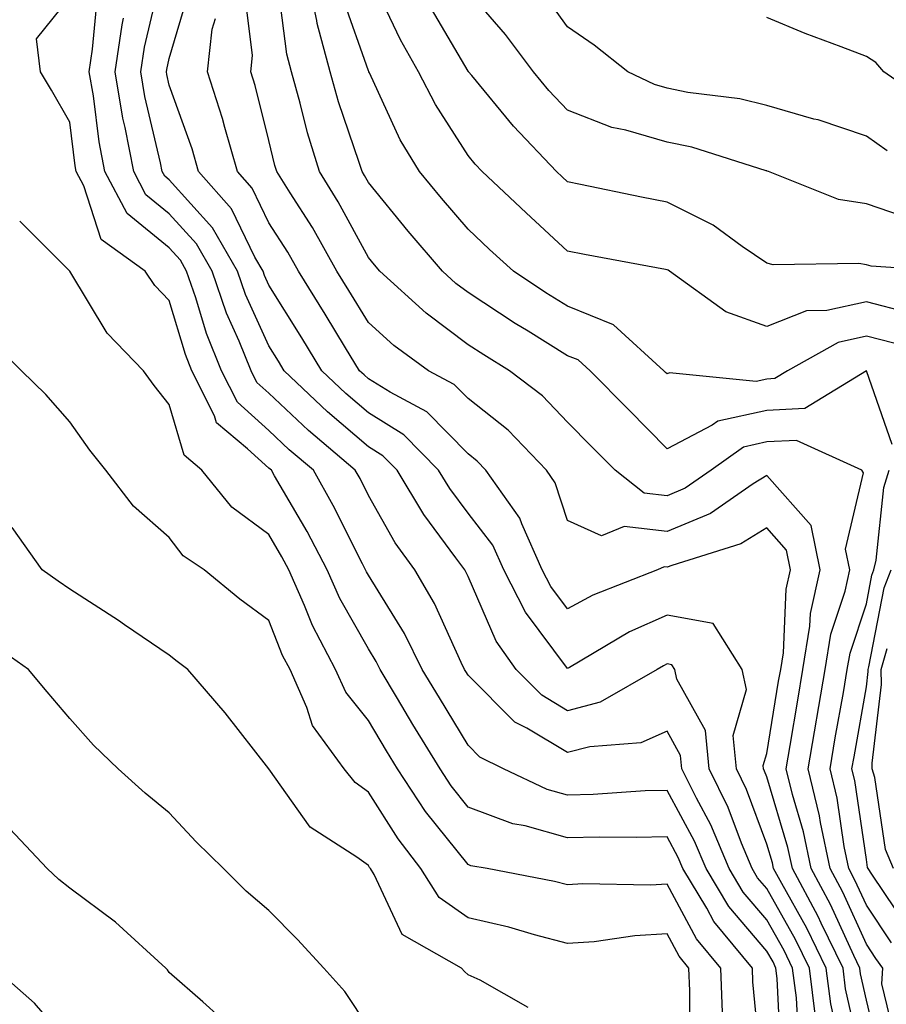
# Model space of a CAD drawing. Units: inches. Extents: x 1037123 to 1039763, y 7218698 to 7221338.
# Drawn here: x 1037313 to 1037400, y 7219788 to 7219887 of the extents above; entities that cross this region are included whole.
import ezdxf

# ---------------------------------------------------------------- set-up
doc = ezdxf.new("R2010")
doc.units = ezdxf.units.IN
doc.header["$MEASUREMENT"] = 0
doc.layers.add('Contour_10377218', color=7, linetype='Continuous', true_color=0x5b8431)

msp = doc.modelspace()

# ---------------------------------------------------------------- linework, layer by layer
at = {"layer": 'Contour_10377218'}
for points in [[(1037400.628, 7219844.498, 2930), (1037398.05, 7219851.92, 2930), (1037391.859, 7219848.111, 2930), (1037388.05, 7219847.916, 2930), (1037383.128, 7219846.842, 2930), (1037382.581, 7219846.451, 2930), (1037378.05, 7219844.088, 2930), (1037374.163, 7219848.033, 2930), (1037370.316, 7219851.92, 2930), (1037369.124, 7219852.994, 2930), (1037368.05, 7219853.424, 2930), (1037364.085, 7219855.885, 2930), (1037362.796, 7219856.666, 2930), (1037358.05, 7219859.772, 2930), (1037356.819, 7219860.69, 2930), (1037355.491, 7219861.92, 2930), (1037352.054, 7219865.924, 2930), (1037348.05, 7219870.826, 2930), (1037347.659, 7219871.529, 2930), (1037347.425, 7219871.92, 2930), (1037347.132, 7219872.838, 2930), (1037345.042, 7219878.912, 2930), (1037344.202, 7219881.92, 2930), (1037342.913, 7219886.783, 2930), (1037342.874, 7219887.096, 2930), (1037341.839, 7219891.92, 2930)], [(1037402.191, 7219857.779, 2928), (1037398.05, 7219858.834, 2928), (1037394.085, 7219857.955, 2928), (1037392.034, 7219857.936, 2928), (1037388.05, 7219856.373, 2928), (1037383.948, 7219857.818, 2928), (1037378.265, 7219861.92, 2928), (1037378.148, 7219862.018, 2928), (1037378.05, 7219862.057, 2928), (1037377.874, 7219862.096, 2928), (1037369.73, 7219863.6, 2928), (1037368.05, 7219863.932, 2928), (1037363.89, 7219867.76, 2928), (1037359.476, 7219871.92, 2928), (1037358.773, 7219872.643, 2928), (1037358.05, 7219873.541, 2928), (1037354.769, 7219878.639, 2928), (1037353.089, 7219881.92, 2928), (1037351.273, 7219885.143, 2928), (1037348.05, 7219891.901, 2928)], [(1037392.952, 7219787.018, 2935), (1037392.347, 7219791.92, 2935), (1037390.941, 7219794.811, 2935), (1037388.05, 7219799.928, 2935), (1037387.132, 7219801.002, 2935), (1037386.585, 7219801.92, 2935), (1037385.511, 7219804.459, 2935), (1037384.183, 7219808.053, 2935), (1037382.269, 7219811.92, 2935), (1037381.898, 7219815.768, 2935), (1037379.026, 7219820.943, 2935), (1037378.812, 7219821.92, 2935), (1037378.519, 7219822.389, 2935), (1037378.05, 7219822.467, 2935), (1037377.679, 7219822.291, 2935), (1037377.034, 7219821.92, 2935), (1037371.331, 7219818.639, 2935), (1037368.05, 7219817.76, 2935), (1037365.452, 7219819.322, 2935), (1037362.874, 7219821.92, 2935), (1037360.882, 7219824.752, 2935), (1037358.05, 7219831.236, 2935), (1037357.835, 7219831.705, 2935), (1037357.718, 7219831.92, 2935), (1037356.839, 7219833.131, 2935), (1037353.597, 7219837.467, 2935), (1037350.921, 7219841.92, 2935), (1037349.495, 7219843.365, 2935), (1037348.05, 7219844.264, 2935), (1037343.929, 7219847.799, 2935), (1037339.573, 7219851.92, 2935), (1037339.007, 7219852.877, 2935), (1037338.05, 7219854.401, 2935), (1037335.706, 7219859.576, 2935), (1037334.905, 7219861.92, 2935), (1037332.405, 7219866.276, 2935), (1037328.05, 7219871.08, 2935), (1037327.601, 7219871.471, 2935), (1037327.347, 7219871.92, 2935), (1037327.171, 7219872.799, 2935), (1037325.589, 7219879.459, 2935), (1037325.179, 7219881.92, 2935), (1037325.55, 7219884.42, 2935), (1037327.093, 7219890.963, 2935)], [(1037400.941, 7219784.811, 2931), (1037399.612, 7219790.358, 2931), (1037399.71, 7219791.92, 2931), (1037399.007, 7219792.877, 2931), (1037398.05, 7219794.322, 2931), (1037395.687, 7219799.557, 2931), (1037394.398, 7219801.92, 2931), (1037393.441, 7219806.529, 2931), (1037393.343, 7219807.213, 2931), (1037392.191, 7219811.92, 2931), (1037393.909, 7219821.92, 2931), (1037394.495, 7219825.475, 2931), (1037395.921, 7219829.791, 2931), (1037396.39, 7219831.92, 2931), (1037395.96, 7219834.01, 2931), (1037397.776, 7219841.647, 2931), (1037397.581, 7219841.92, 2931), (1037391.038, 7219844.908, 2931), (1037388.05, 7219844.772, 2931), (1037385.726, 7219844.244, 2931), (1037382.464, 7219841.92, 2931), (1037379.847, 7219840.123, 2931), (1037378.05, 7219839.361, 2931), (1037375.745, 7219839.615, 2931), (1037372.816, 7219841.92, 2931), (1037370.452, 7219844.322, 2931), (1037368.05, 7219846.744, 2931), (1037365.53, 7219849.401, 2931), (1037362.21, 7219851.92, 2931), (1037359.632, 7219853.502, 2931), (1037358.05, 7219854.518, 2931), (1037353.831, 7219857.701, 2931), (1037349.202, 7219861.92, 2931), (1037348.675, 7219862.545, 2931), (1037348.05, 7219863.287, 2931), (1037345.023, 7219868.893, 2931), (1037343.148, 7219871.92, 2931), (1037341.937, 7219875.807, 2931), (1037341.194, 7219878.776, 2931), (1037340.316, 7219881.92, 2931), (1037339.847, 7219883.717, 2931), (1037338.929, 7219891.041, 2931)], [(1037387.405, 7219782.565, 2938), (1037386.663, 7219790.533, 2938), (1037386.605, 7219791.92, 2938), (1037382.737, 7219796.608, 2938), (1037382.015, 7219797.955, 2938), (1037379.632, 7219801.92, 2938), (1037379.163, 7219803.033, 2938), (1037378.05, 7219805.104, 2938), (1037374.944, 7219805.026, 2938), (1037371.214, 7219805.084, 2938), (1037368.05, 7219805.006, 2938), (1037363.773, 7219806.197, 2938), (1037362.542, 7219806.412, 2938), (1037358.05, 7219808.092, 2938), (1037356.351, 7219810.221, 2938), (1037355.237, 7219811.92, 2938), (1037352.523, 7219816.393, 2938), (1037350.98, 7219818.99, 2938), (1037349.222, 7219821.92, 2938), (1037348.831, 7219822.701, 2938), (1037348.05, 7219823.971, 2938), (1037345.179, 7219829.049, 2938), (1037343.909, 7219831.92, 2938), (1037341.898, 7219835.768, 2938), (1037338.616, 7219841.354, 2938), (1037338.304, 7219841.92, 2938), (1037338.167, 7219842.037, 2938), (1037338.05, 7219842.135, 2938), (1037335.901, 7219844.068, 2938), (1037332.796, 7219846.666, 2938), (1037332.581, 7219847.389, 2938), (1037330.316, 7219851.92, 2938), (1037329.671, 7219853.541, 2938), (1037328.05, 7219858.971, 2938), (1037326.605, 7219860.475, 2938), (1037325.628, 7219861.92, 2938), (1037321.214, 7219865.084, 2938), (1037319.476, 7219870.494, 2938), (1037318.714, 7219871.92, 2938), (1037318.616, 7219872.486, 2938), (1037318.05, 7219876.861, 2938), (1037316.234, 7219880.104, 2938), (1037315.12, 7219881.92, 2938), (1037314.73, 7219885.24, 2938), (1037318.05, 7219889.42, 2938)], [(1037389.476, 7219783.346, 2937), (1037389.105, 7219790.865, 2937), (1037388.968, 7219791.92, 2937), (1037388.675, 7219792.545, 2937), (1037388.05, 7219793.639, 2937), (1037384.241, 7219798.111, 2937), (1037381.956, 7219801.92, 2937), (1037380.804, 7219804.674, 2937), (1037378.05, 7219809.772, 2937), (1037375.843, 7219809.713, 2937), (1037370.609, 7219809.361, 2937), (1037368.05, 7219809.303, 2937), (1037365.999, 7219809.869, 2937), (1037361.624, 7219811.92, 2937), (1037359.241, 7219813.111, 2937), (1037358.05, 7219814.303, 2937), (1037355.179, 7219819.049, 2937), (1037353.46, 7219821.92, 2937), (1037351.663, 7219825.533, 2937), (1037348.05, 7219831.373, 2937), (1037347.855, 7219831.725, 2937), (1037347.757, 7219831.92, 2937), (1037347.444, 7219832.526, 2937), (1037344.515, 7219838.385, 2937), (1037342.523, 7219841.92, 2937), (1037340.101, 7219843.971, 2937), (1037338.05, 7219845.904, 2937), (1037334.886, 7219848.756, 2937), (1037333.304, 7219851.92, 2937), (1037331.78, 7219855.651, 2937), (1037330.726, 7219859.244, 2937), (1037329.788, 7219861.92, 2937), (1037329.163, 7219863.033, 2937), (1037328.05, 7219864.244, 2937), (1037323.831, 7219867.701, 2937), (1037321.585, 7219871.92, 2937), (1037321.019, 7219874.889, 2937), (1037320.433, 7219879.537, 2937), (1037320.023, 7219881.92, 2937), (1037320.355, 7219884.225, 2937), (1037320.804, 7219889.166, 2937)], [(1037395.296, 7219784.674, 2934), (1037394.476, 7219788.346, 2934), (1037394.026, 7219791.92, 2934), (1037392.073, 7219795.943, 2934), (1037389.554, 7219800.416, 2934), (1037388.734, 7219801.92, 2934), (1037388.616, 7219802.486, 2934), (1037388.05, 7219804.381, 2934), (1037385.999, 7219809.869, 2934), (1037385.003, 7219811.92, 2934), (1037384.691, 7219815.279, 2934), (1037386.019, 7219819.889, 2934), (1037385.569, 7219821.92, 2934), (1037382.659, 7219826.529, 2934), (1037378.05, 7219827.369, 2934), (1037374.28, 7219825.69, 2934), (1037368.226, 7219822.096, 2934), (1037368.05, 7219821.998, 2934), (1037363.812, 7219827.682, 2934), (1037361.644, 7219831.92, 2934), (1037360.53, 7219834.401, 2934), (1037358.05, 7219837.623, 2934), (1037356.214, 7219840.084, 2934), (1037355.101, 7219841.92, 2934), (1037351.605, 7219845.475, 2934), (1037348.05, 7219847.682, 2934), (1037345.765, 7219849.635, 2934), (1037343.362, 7219851.92, 2934), (1037341.351, 7219855.221, 2934), (1037338.05, 7219860.494, 2934), (1037337.601, 7219861.471, 2934), (1037337.464, 7219861.92, 2934), (1037336.644, 7219863.326, 2934), (1037334.3, 7219868.17, 2934), (1037330.999, 7219871.92, 2934), (1037330.335, 7219874.205, 2934), (1037328.05, 7219880.592, 2934), (1037327.796, 7219881.666, 2934), (1037327.757, 7219881.92, 2934), (1037327.796, 7219882.174, 2934), (1037328.05, 7219883.287, 2934), (1037330.003, 7219889.967, 2934)], [(1037399.359, 7219783.229, 2932), (1037398.05, 7219788.717, 2932), (1037397.464, 7219791.334, 2932), (1037397.386, 7219791.92, 2932), (1037396.78, 7219793.19, 2932), (1037394.456, 7219798.326, 2932), (1037392.523, 7219801.92, 2932), (1037391.741, 7219805.611, 2932), (1037390.628, 7219809.342, 2932), (1037390.003, 7219811.92, 2932), (1037390.394, 7219814.264, 2932), (1037391.155, 7219818.815, 2932), (1037391.683, 7219821.92, 2932), (1037392.386, 7219826.256, 2932), (1037392.444, 7219827.526, 2932), (1037393.421, 7219831.92, 2932), (1037392.503, 7219836.373, 2932), (1037388.05, 7219841.393, 2932), (1037386.683, 7219840.553, 2932), (1037382.386, 7219837.584, 2932), (1037378.05, 7219835.768, 2932), (1037373.714, 7219836.256, 2932), (1037371.448, 7219835.318, 2932), (1037368.05, 7219836.861, 2932), (1037366.8, 7219840.67, 2932), (1037365.921, 7219841.92, 2932), (1037362.073, 7219845.943, 2932), (1037358.05, 7219849.127, 2932), (1037356.663, 7219850.533, 2932), (1037354.066, 7219851.92, 2932), (1037350.589, 7219854.459, 2932), (1037348.05, 7219856.744, 2932), (1037346.097, 7219859.967, 2932), (1037344.886, 7219861.92, 2932), (1037342.425, 7219866.295, 2932), (1037340.179, 7219869.791, 2932), (1037338.851, 7219871.92, 2932), (1037338.655, 7219872.526, 2932), (1037338.05, 7219875.026, 2932), (1037336.683, 7219880.553, 2932), (1037336.234, 7219881.92, 2932), (1037336.409, 7219883.561, 2932), (1037335.667, 7219889.537, 2932)], [(1037400.804, 7219854.674, 2929), (1037398.05, 7219855.377, 2929), (1037395.218, 7219854.752, 2929), (1037390.14, 7219851.92, 2929), (1037388.851, 7219851.119, 2929), (1037388.05, 7219851.08, 2929), (1037386.976, 7219850.846, 2929), (1037378.265, 7219851.705, 2929), (1037378.05, 7219851.588, 2929), (1037377.874, 7219851.744, 2929), (1037377.718, 7219851.92, 2929), (1037372.659, 7219856.529, 2929), (1037368.05, 7219858.385, 2929), (1037365.862, 7219859.733, 2929), (1037362.601, 7219861.92, 2929), (1037360.218, 7219864.088, 2929), (1037358.05, 7219866.139, 2929), (1037355.374, 7219869.244, 2929), (1037353.187, 7219871.92, 2929), (1037351.234, 7219875.104, 2929), (1037348.148, 7219881.822, 2929), (1037348.089, 7219881.92, 2929), (1037348.089, 7219881.959, 2929), (1037348.05, 7219882.018, 2929), (1037345.491, 7219889.361, 2929)], [(1037402.952, 7219867.018, 2926), (1037398.05, 7219868.678, 2926), (1037395.257, 7219869.127, 2926), (1037388.206, 7219871.92, 2926), (1037388.089, 7219871.959, 2926), (1037388.05, 7219871.979, 2926), (1037387.972, 7219871.998, 2926), (1037380.511, 7219874.381, 2926), (1037378.05, 7219874.869, 2926), (1037373.89, 7219876.08, 2926), (1037372.484, 7219876.354, 2926), (1037368.05, 7219878.072, 2926), (1037366.175, 7219880.045, 2926), (1037364.612, 7219881.92, 2926), (1037361.819, 7219885.69, 2926), (1037358.05, 7219890.026, 2926)], [(1037400.14, 7219874.01, 2925), (1037398.05, 7219875.475, 2925), (1037393.226, 7219877.096, 2925), (1037392.776, 7219877.193, 2925), (1037388.05, 7219878.561, 2925), (1037385.355, 7219879.225, 2925), (1037380.12, 7219879.85, 2925), (1037378.05, 7219880.279, 2925), (1037376.78, 7219880.651, 2925), (1037374.105, 7219881.92, 2925), (1037370.726, 7219884.596, 2925), (1037368.05, 7219886.451, 2925), (1037365.765, 7219889.635, 2925)], [(1037405.882, 7219861.92, 2927), (1037398.538, 7219862.408, 2927), (1037398.05, 7219862.565, 2927), (1037397.288, 7219862.682, 2927), (1037388.675, 7219862.545, 2927), (1037388.05, 7219862.701, 2927), (1037385.569, 7219864.401, 2927), (1037382.659, 7219866.529, 2927), (1037378.05, 7219868.854, 2927), (1037375.472, 7219869.342, 2927), (1037369.359, 7219870.611, 2927), (1037368.05, 7219870.885, 2927), (1037367.503, 7219871.373, 2927), (1037366.937, 7219871.92, 2927), (1037362.601, 7219876.471, 2927), (1037358.421, 7219881.549, 2927), (1037358.109, 7219881.92, 2927), (1037358.089, 7219881.959, 2927), (1037358.05, 7219881.998, 2927), (1037354.378, 7219888.248, 2927)], [(1037391.234, 7219785.104, 2936), (1037391.038, 7219788.932, 2936), (1037390.648, 7219791.92, 2936), (1037389.808, 7219793.678, 2936), (1037388.05, 7219796.783, 2936), (1037385.687, 7219799.557, 2936), (1037384.261, 7219801.92, 2936), (1037382.425, 7219806.295, 2936), (1037380.98, 7219808.99, 2936), (1037379.534, 7219811.92, 2936), (1037379.398, 7219813.268, 2936), (1037378.05, 7219815.709, 2936), (1037375.413, 7219814.557, 2936), (1037370.276, 7219814.147, 2936), (1037368.05, 7219813.561, 2936), (1037363.948, 7219816.022, 2936), (1037362.757, 7219816.627, 2936), (1037358.05, 7219821.354, 2936), (1037357.835, 7219821.705, 2936), (1037357.698, 7219821.92, 2936), (1037357.366, 7219822.604, 2936), (1037354.671, 7219828.541, 2936), (1037352.698, 7219831.92, 2936), (1037350.745, 7219834.615, 2936), (1037348.05, 7219839.401, 2936), (1037347.21, 7219841.08, 2936), (1037346.722, 7219841.92, 2936), (1037342.034, 7219845.904, 2936), (1037338.05, 7219849.674, 2936), (1037336.859, 7219850.729, 2936), (1037336.273, 7219851.92, 2936), (1037335.081, 7219854.889, 2936), (1037333.812, 7219857.682, 2936), (1037332.347, 7219861.92, 2936), (1037330.784, 7219864.654, 2936), (1037328.05, 7219867.662, 2936), (1037325.706, 7219869.576, 2936), (1037324.476, 7219871.92, 2936), (1037323.616, 7219876.354, 2936), (1037323.401, 7219877.272, 2936), (1037322.601, 7219881.92, 2936), (1037323.304, 7219886.666, 2936), (1037323.46, 7219887.33, 2936)], [(1037397.659, 7219782.311, 2933), (1037395.96, 7219789.83, 2933), (1037395.706, 7219791.92, 2933), (1037393.519, 7219796.451, 2933), (1037393.226, 7219797.096, 2933), (1037390.628, 7219801.92, 2933), (1037390.179, 7219804.049, 2933), (1037388.05, 7219811.119, 2933), (1037387.835, 7219811.705, 2933), (1037387.737, 7219811.92, 2933), (1037387.698, 7219812.272, 2933), (1037388.05, 7219813.483, 2933), (1037389.241, 7219820.729, 2933), (1037389.456, 7219821.92, 2933), (1037389.73, 7219823.6, 2933), (1037390.003, 7219829.967, 2933), (1037390.433, 7219831.92, 2933), (1037390.023, 7219833.893, 2933), (1037388.05, 7219836.139, 2933), (1037385.452, 7219834.518, 2933), (1037378.499, 7219832.369, 2933), (1037378.05, 7219832.174, 2933), (1037377.757, 7219832.213, 2933), (1037377.073, 7219831.92, 2933), (1037370.589, 7219829.381, 2933), (1037368.05, 7219827.994, 2933), (1037366.37, 7219830.24, 2933), (1037365.511, 7219831.92, 2933), (1037363.441, 7219836.529, 2933), (1037363.245, 7219837.115, 2933), (1037359.847, 7219841.92, 2933), (1037358.968, 7219842.838, 2933), (1037358.05, 7219843.561, 2933), (1037353.909, 7219847.779, 2933), (1037350.218, 7219849.752, 2933), (1037348.05, 7219851.1, 2933), (1037347.62, 7219851.49, 2933), (1037347.151, 7219851.92, 2933), (1037345.745, 7219854.225, 2933), (1037343.714, 7219857.584, 2933), (1037341.019, 7219861.92, 2933), (1037339.944, 7219863.815, 2933), (1037338.05, 7219866.783, 2933), (1037336.37, 7219870.24, 2933), (1037334.886, 7219871.92, 2933), (1037333.616, 7219876.354, 2933), (1037333.382, 7219877.252, 2933), (1037331.898, 7219881.92, 2933), (1037332.347, 7219886.217, 2933), (1037332.679, 7219887.291, 2933)], [(1037404.671, 7219878.541, 2924), (1037399.788, 7219881.92, 2924), (1037398.987, 7219882.858, 2924), (1037398.05, 7219883.463, 2924), (1037395.53, 7219884.44, 2924), (1037391.898, 7219885.768, 2924), (1037388.05, 7219887.389, 2924)], [(1037383.597, 7219787.467, 2939), (1037383.421, 7219791.92, 2939), (1037380.999, 7219794.869, 2939), (1037378.05, 7219800.338, 2939), (1037376.37, 7219800.24, 2939), (1037369.593, 7219800.377, 2939), (1037368.05, 7219800.279, 2939), (1037366.741, 7219800.611, 2939), (1037359.984, 7219801.92, 2939), (1037358.323, 7219802.193, 2939), (1037358.05, 7219802.311, 2939), (1037353.773, 7219807.643, 2939), (1037350.96, 7219811.92, 2939), (1037349.866, 7219813.736, 2939), (1037348.05, 7219816.783, 2939), (1037345.765, 7219819.635, 2939), (1037344.749, 7219821.92, 2939), (1037342.444, 7219826.315, 2939), (1037341.644, 7219828.326, 2939), (1037340.042, 7219831.92, 2939), (1037339.359, 7219833.229, 2939), (1037338.05, 7219835.475, 2939), (1037334.339, 7219838.209, 2939), (1037331.331, 7219841.92, 2939), (1037329.554, 7219843.424, 2939), (1037328.05, 7219848.522, 2939), (1037326.546, 7219850.416, 2939), (1037325.452, 7219851.92, 2939), (1037321.819, 7219855.69, 2939), (1037318.05, 7219861.92, 2939), (1037313.03, 7219866.94, 2939)], [(1037380.296, 7219784.166, 2940), (1037380.335, 7219789.635, 2940), (1037380.237, 7219791.92, 2940), (1037379.241, 7219793.111, 2940), (1037378.05, 7219795.358, 2940), (1037374.808, 7219795.162, 2940), (1037370.706, 7219794.576, 2940), (1037368.05, 7219794.401, 2940), (1037364.71, 7219795.26, 2940), (1037362.151, 7219796.022, 2940), (1037358.05, 7219796.979, 2940), (1037355.159, 7219799.029, 2940), (1037353.323, 7219801.92, 2940), (1037351.019, 7219804.889, 2940), (1037348.05, 7219809.576, 2940), (1037346.702, 7219810.572, 2940), (1037345.628, 7219811.92, 2940), (1037342.425, 7219816.295, 2940), (1037341.859, 7219818.111, 2940), (1037340.179, 7219821.92, 2940), (1037339.437, 7219823.307, 2940), (1037338.05, 7219826.822, 2940), (1037335.12, 7219828.99, 2940), (1037331.566, 7219831.92, 2940), (1037329.456, 7219833.326, 2940), (1037328.05, 7219835.182, 2940), (1037324.456, 7219838.326, 2940), (1037321.683, 7219841.92, 2940), (1037320.081, 7219843.951, 2940), (1037318.05, 7219846.783, 2940), (1037315.648, 7219849.518, 2940), (1037313.206, 7219851.92, 2940), (1037310.628, 7219854.498, 2940)], [(1037400.589, 7219794.459, 2930), (1037398.05, 7219798.248, 2930), (1037396.898, 7219800.768, 2930), (1037396.292, 7219801.92, 2930), (1037395.823, 7219804.147, 2930), (1037395.12, 7219808.99, 2930), (1037394.398, 7219811.92, 2930), (1037394.925, 7219815.045, 2930), (1037395.745, 7219819.615, 2930), (1037396.136, 7219821.92, 2930), (1037396.409, 7219823.561, 2930), (1037398.05, 7219828.522, 2930), (1037398.597, 7219831.373, 2930), (1037398.812, 7219831.92, 2930), (1037399.026, 7219832.897, 2930), (1037399.788, 7219840.182, 2930), (1037400.335, 7219841.92, 2930)], [(1037364.085, 7219787.955, 2941), (1037359.261, 7219790.709, 2941), (1037358.05, 7219791.256, 2941), (1037357.698, 7219791.568, 2941), (1037357.386, 7219791.92, 2941), (1037351.429, 7219795.299, 2941), (1037348.636, 7219801.334, 2941), (1037348.265, 7219801.92, 2941), (1037348.167, 7219802.037, 2941), (1037348.05, 7219802.233, 2941), (1037346.898, 7219803.072, 2941), (1037342.21, 7219806.08, 2941), (1037338.05, 7219811.92, 2941), (1037333.675, 7219817.545, 2941), (1037329.905, 7219821.92, 2941), (1037328.831, 7219822.701, 2941), (1037328.05, 7219823.346, 2941), (1037323.558, 7219826.412, 2941), (1037322.952, 7219826.822, 2941), (1037318.05, 7219829.967, 2941), (1037316.898, 7219830.768, 2941), (1037315.296, 7219831.92, 2941), (1037312.288, 7219836.158, 2941)], [(1037402.171, 7219796.041, 2929), (1037398.597, 7219801.373, 2929), (1037398.226, 7219801.92, 2929), (1037398.167, 7219802.037, 2929), (1037398.05, 7219802.838, 2929), (1037396.898, 7219810.768, 2929), (1037396.605, 7219811.92, 2929), (1037396.819, 7219813.151, 2929), (1037398.05, 7219820.162, 2929), (1037398.245, 7219821.725, 2929), (1037398.226, 7219821.92, 2929), (1037398.304, 7219822.174, 2929), (1037399.847, 7219830.123, 2929), (1037400.53, 7219831.92, 2929)], [(1037348.05, 7219785.983, 2942), (1037345.687, 7219789.557, 2942), (1037343.558, 7219791.92, 2942), (1037340.941, 7219794.811, 2942), (1037338.05, 7219797.701, 2942), (1037335.784, 7219799.654, 2942), (1037333.499, 7219801.92, 2942), (1037330.745, 7219804.615, 2942), (1037328.05, 7219807.506, 2942), (1037325.628, 7219809.498, 2942), (1037322.913, 7219811.92, 2942), (1037320.452, 7219814.322, 2942), (1037318.05, 7219816.998, 2942), (1037315.784, 7219819.654, 2942), (1037313.929, 7219821.92, 2942), (1037310.452, 7219824.322, 2942)], [(1037400.784, 7219801.92, 2928), (1037399.964, 7219803.834, 2928), (1037398.89, 7219811.08, 2928), (1037398.636, 7219811.92, 2928), (1037398.636, 7219812.506, 2928), (1037399.554, 7219820.416, 2928), (1037399.534, 7219821.92, 2928), (1037400.14, 7219824.01, 2928)], [(1037333.128, 7219786.998, 2943), (1037331.429, 7219788.541, 2943), (1037328.05, 7219791.49, 2943), (1037327.874, 7219791.744, 2943), (1037327.718, 7219791.92, 2943), (1037322.659, 7219796.529, 2943), (1037318.05, 7219799.967, 2943), (1037316.956, 7219800.826, 2943), (1037315.784, 7219801.92, 2943), (1037312.034, 7219805.904, 2943)], [(1037318.05, 7219784.283, 2944), (1037314.515, 7219788.385, 2944), (1037310.511, 7219791.92, 2944)]]:
    msp.add_polyline3d(points, dxfattribs=at)

doc.saveas('drawing.dxf')
